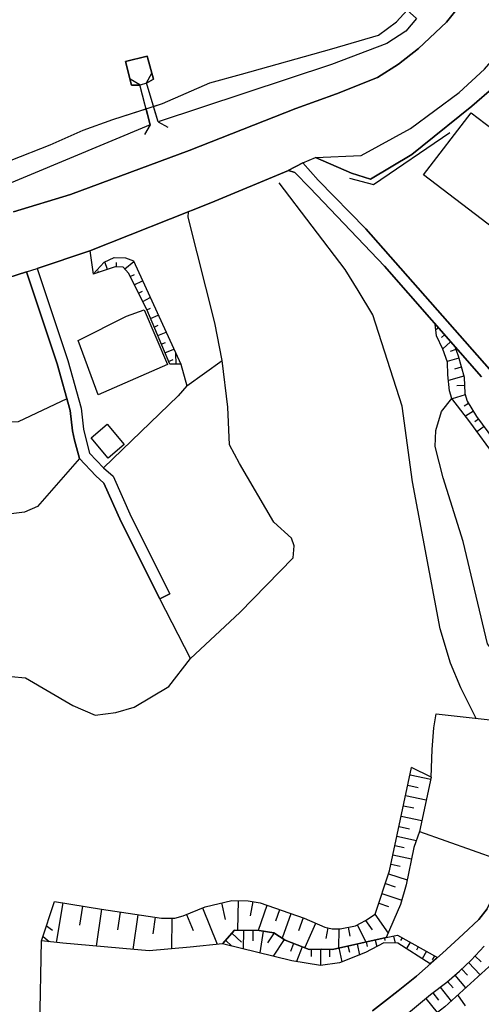
# Model space of a CAD drawing. Extents: x -10 to 410, y -24 to 273.
# Drawn here: x 268 to 299, y 105 to 171 of the extents above; entities that cross this region are included whole.
import ezdxf

# ---------------------------------------------------------------- set-up
doc = ezdxf.new("R2010")
doc.units = 0
for name, color, linetype in [('05_DM_LINE', 7, 'Continuous'), ('06_HOUSE_POLY', 160, 'Continuous'), ('07_HODO_POLY', 1, 'Continuous'), ('08_ROAD_LINE', 3, 'Continuous'), ('09_ROAD_POLY', 5, 'Continuous'), ('11_KOCHI_POLY', 6, 'Continuous'), ('12_KASEN_LINE', 4, 'Continuous')]:
    doc.layers.add(name, color=color, linetype=linetype)

msp = doc.modelspace()

# ---------------------------------------------------------------- linework, layer by layer
at = {"layer": '05_DM_LINE', "color": 253}
for p, q in [((275.922521, 166.14662), (275.277254, 166.525408)), ((276.362115, 166.267715), (276.717649, 166.927795)), ((276.612229, 163.455139), (275.922521, 166.14662)), ((277.142429, 163.666151), (276.362115, 166.267715)), ((277.142429, 163.666151), (277.802509, 163.310617)), ((276.612229, 163.455139), (276.232235, 162.810562)), ((272.566998, 155.002081), (272.781972, 153.451271)), ((273.741775, 153.763741), (273.577789, 154.271548)), ((274.3426, 153.931689), (274.3426, 154.236408)), ((274.906906, 153.802843), (275.507731, 154.294975)), ((273.147152, 153.572366), (273.116835, 153.670034)), ((275.257617, 153.291074), (275.547694, 153.435596)), ((275.542871, 152.732452), (276.097531, 153.013744)), ((275.821924, 152.177791), (276.092364, 152.3106)), ((276.107178, 151.615207), (276.617052, 151.877035)), ((276.387609, 151.060547), (276.642201, 151.166139)), ((276.632555, 150.48246), (277.152075, 150.701223)), ((276.872678, 149.908335), (277.142429, 150.021506)), ((295.937147, 149.85752), (295.767304, 149.712998)), ((277.116935, 149.330075), (277.672629, 149.568476)), ((296.347458, 149.388814), (296.147298, 149.212942)), ((277.357058, 148.75595), (277.647135, 148.877045)), ((296.757425, 148.916147), (296.227224, 148.451232)), ((277.602349, 148.181653), (278.19215, 148.431767)), ((278.342356, 147.419942), (278.337533, 148.123086)), ((297.302439, 147.818368), (296.532115, 147.595814)), ((297.102279, 148.40834), (296.722285, 148.27157)), ((277.842472, 147.603566), (278.147363, 147.732412)), ((279.057213, 145.970763), (281.427439, 147.658343)), ((297.47745, 147.216854), (297.022352, 147.088007)), ((297.647293, 146.61534), (296.612042, 146.318373)), ((297.696902, 145.998151), (297.172559, 145.970763)), ((297.742033, 145.373039), (296.857332, 145.095709)), ((297.962519, 144.791162), (297.667619, 144.611328)), ((298.292559, 144.263718), (297.74789, 143.927821)), ((298.63259, 143.736446), (298.392467, 143.560574)), ((299.002593, 143.236391), (298.52717, 142.880857)), ((279.322141, 127.705211), (277.262318, 131.685674)), ((295.44691, 119.736361), (294.142253, 120.400575)), ((294.037866, 119.900347), (295.42245, 119.607514)), ((293.892483, 119.213051), (294.58288, 119.060777)), ((293.741933, 118.517486), (295.12755, 118.228442)), ((293.597238, 117.8264), (294.28798, 117.681706)), ((293.447032, 117.130835), (294.837473, 116.841791)), ((293.302338, 116.443538), (293.997903, 116.290921)), ((293.162812, 115.787248), (294.472293, 115.505783)), ((294.67762, 116.095928), (299.962741, 114.216973)), ((293.027075, 115.162307), (293.652016, 115.025537)), ((292.892372, 114.537023), (294.142253, 114.271406)), ((292.762492, 113.908293), (293.387432, 113.775312)), ((292.597472, 113.271639), (293.847352, 112.853404)), ((292.382498, 112.623272), (293.031898, 112.400374)), ((292.156844, 111.955268), (293.486995, 111.506028)), ((270.747643, 111.322404), (270.307359, 108.670025)), ((272.071937, 111.10364), (271.862131, 109.822409)), ((273.352135, 110.892801), (272.986955, 108.427835)), ((280.112101, 110.982373), (281.107045, 108.544968)), ((281.382652, 111.310691), (281.647236, 110.197236)), ((282.507476, 111.470888), (282.477159, 109.482378)), ((283.497941, 111.400608), (283.321897, 110.44356)), ((284.442242, 111.150494), (283.852441, 109.466876)), ((285.287668, 110.86145), (285.017228, 110.103529)), ((291.937391, 111.302767), (292.592649, 111.080214)), ((274.587546, 110.705043), (274.407023, 109.513729)), ((275.781961, 110.525553), (275.437107, 108.205282)), ((276.942269, 110.357433), (276.777249, 109.236399)), ((278.067093, 110.283363), (278.037809, 108.236287)), ((279.047567, 110.544846), (279.481993, 109.478589)), ((286.042833, 110.591699), (285.467502, 108.947355)), ((286.8669, 110.30679), (286.567177, 109.447238)), ((291.687278, 110.568273), (292.567155, 109.294965)), ((269.652102, 109.771422), (270.062413, 109.498226)), ((287.703025, 109.947466), (286.991957, 108.318281)), ((288.531915, 109.638786), (288.392388, 108.927718)), ((289.252629, 109.576085), (289.232303, 108.291064)), ((289.88756, 109.68185), (290.007449, 109.087915)), ((290.487006, 109.837912), (291.07784, 108.697241)), ((291.062337, 110.13109), (291.497797, 109.505805)), ((269.422659, 109.076202), (269.837793, 108.720668)), ((282.082696, 109.283252), (282.732096, 108.693452)), ((282.8668, 109.478589), (282.85233, 108.236287)), ((283.492084, 109.470665), (283.486917, 108.783369)), ((284.187305, 109.427946), (283.967508, 107.963091)), ((284.922488, 109.310468), (284.467391, 108.631095)), ((292.317041, 108.962858), (292.352181, 108.802661)), ((292.927512, 109.095839), (293.031898, 108.626961)), ((293.502843, 108.986285), (293.392255, 108.787158)), ((269.111911, 98.08807), (269.322062, 108.775445)), ((281.667562, 108.818509), (282.09751, 108.427835)), ((285.602205, 108.857438), (284.857031, 107.740194)), ((286.222323, 108.607324), (286.017339, 108.052664)), ((286.8073, 108.380981), (286.427306, 107.38087)), ((288.022385, 108.216995), (288.042711, 107.130756)), ((288.647325, 108.212861), (288.642502, 107.712977)), ((289.262619, 108.302778), (289.467603, 107.361233)), ((289.872746, 108.431624), (289.967486, 108.013734)), ((290.482183, 108.568395), (290.647203, 107.822187)), ((291.097477, 108.697241), (291.162934, 108.388561)), ((291.707604, 108.830222), (291.802344, 108.388561)), ((294.047512, 108.681738), (293.807389, 108.252135)), ((294.592527, 108.376847), (294.462646, 108.146715)), ((287.402268, 108.205282), (287.407091, 107.716767)), ((295.137541, 108.072301), (294.85711, 107.572418)), ((295.68221, 107.767754), (295.532004, 107.502138)), ((298.392467, 107.76362), (298.817247, 107.357444)), ((297.952873, 107.318514), (298.7418, 106.502026)), ((297.037855, 106.466886), (297.767182, 105.615259)), ((297.502599, 106.880987), (297.892239, 106.482389)), ((296.067027, 105.67796), (296.792565, 104.732625)), ((296.562088, 106.06071), (296.932435, 105.626972)), ((295.571967, 105.294865), (295.947138, 104.806695)), ((297.74789, 104.419811), (297.252829, 105.150515)), ((295.087587, 104.908325), (295.862044, 103.962991))]:
    msp.add_line(p, q, dxfattribs=at)
for points in [[(288.802355, 168.544923), (291.932224, 169.470793), (293.132495, 170.35756), (293.856999, 171.146487), (294.472293, 170.572362)], [(294.472293, 170.572362), (293.752612, 169.740371), (292.492052, 168.91217), (288.777205, 167.502093), (277.142429, 163.666151)], [(277.142429, 163.666151), (276.832715, 164.685555), (277.437329, 164.880892), (280.616808, 166.267715), (282.742087, 166.853554), (288.802355, 168.544923)], [(276.372795, 166.240327), (276.837538, 166.513695), (276.417581, 168.060543), (274.962717, 167.705181), (275.352357, 166.123193), (275.932511, 166.107518)], [(253.862196, 157.935579), (254.412722, 159.588019), (256.491838, 159.322403), (258.967483, 159.388721), (261.953003, 159.697401), (264.782115, 160.170068), (267.277053, 161.095766), (269.902216, 162.115342), (272.1119, 163.091854), (274.112123, 163.802749), (276.337655, 164.52553), (276.612229, 163.455139)], [(276.612229, 163.455139), (265.507652, 158.822347), (263.137427, 158.193445), (259.38744, 157.716816), (253.862196, 157.935579)], [(272.566998, 155.002081), (280.687088, 158.228585), (285.882636, 160.396583)], [(287.867011, 159.752006), (291.07784, 156.498113), (299.361917, 147.088007), (300.262465, 146.13096), (306.807457, 143.080155), (308.182395, 143.283244), (308.432509, 143.34181), (308.562389, 143.587963), (314.23715, 151.943353)], [(266.29279, 126.572291), (268.237202, 126.408305), (271.417714, 124.541063), (272.912885, 123.908371), (274.30746, 124.076147), (275.542871, 124.435643), (277.866933, 125.822294), (279.322141, 127.705211), (282.632533, 130.771518), (286.197173, 134.43176), (286.267453, 135.252037), (286.077973, 135.767596), (284.902162, 136.822312), (282.607039, 140.767635), (281.927322, 142.005975), (281.807433, 144.541048), (281.427439, 147.658343), (280.946848, 150.185665), (279.162977, 157.275499), (279.172624, 157.627071)], [(272.781972, 153.451271), (273.527146, 154.252083), (274.192049, 154.55663), (274.952726, 154.541127), (275.487061, 154.34579), (278.656893, 147.419942)], [(278.656893, 147.419942), (277.922743, 147.416153), (276.382441, 151.07226), (275.147374, 153.513799), (274.807343, 153.927728), (274.27232, 153.931689), (272.781972, 153.451271)], [(275.012326, 150.642657), (276.217421, 151.068471), (277.781839, 147.388764), (273.122692, 145.365287), (271.78186, 148.99814), (275.012326, 150.642657)], [(295.727341, 150.091786), (297.031999, 148.607467), (297.257652, 147.970813), (297.672442, 146.537137), (297.717573, 145.443491), (297.87777, 144.935684), (298.50271, 143.912146), (300.022342, 141.857491), (300.861911, 140.427776), (301.157156, 139.37306), (301.337679, 138.580172), (301.267399, 137.822251), (300.297605, 135.150407)], [(300.297605, 135.150407), (300.452979, 137.544921), (300.467448, 138.841827), (300.217678, 140.23244), (299.817014, 141.146596), (298.037967, 143.545071), (296.847342, 145.111384), (296.682322, 145.630904), (296.572078, 146.697333), (296.547618, 147.556713), (296.237215, 148.427805), (295.802444, 149.326286), (295.727341, 150.091786)], [(271.022217, 145.095709), (267.752821, 143.545071), (264.217464, 143.388664), (261.537869, 145.443491), (257.677639, 148.380952)], [(278.656893, 147.419942), (279.057213, 145.970763), (278.482227, 145.287256), (273.472369, 140.47084)], [(302.407037, 128.447285), (301.197119, 127.845771), (300.477439, 127.857484), (299.762581, 127.955153), (299.232037, 128.681723), (297.597339, 135.533329), (296.267187, 139.791123), (295.71735, 141.912096), (295.77695, 142.982487), (296.156944, 144.236329), (296.847342, 145.111384)], [(271.862131, 141.088029), (269.062302, 137.88099), (268.187248, 137.498067), (265.677496, 137.19731), (263.257661, 136.705178), (260.732061, 136.146556), (259.402254, 135.380884)], [(295.44691, 119.736361), (295.522358, 121.591889), (295.637424, 123.041241), (295.782118, 123.982441), (300.417839, 123.46292)], [(269.322062, 108.775445), (270.192293, 111.416111), (273.342489, 110.892801), (277.372906, 110.290942), (278.272076, 110.283363), (278.812267, 110.451139), (280.297447, 111.056787), (282.09751, 111.478467), (283.177547, 111.462964), (283.982322, 111.31827), (286.932357, 110.283363), (288.317285, 109.68185), (288.807522, 109.580219), (289.347369, 109.576085), (290.38262, 109.783135), (291.057514, 110.13109), (291.692101, 110.572407), (292.667752, 113.470766), (294.142253, 120.400575)], [(295.44691, 119.736361), (294.67762, 116.095928), (294.30245, 115.021403), (293.777072, 112.517508), (293.402246, 111.220774), (292.432452, 108.990419), (288.842662, 108.205282), (288.077851, 108.220785), (287.282034, 108.205282), (285.672485, 108.810585), (284.912842, 109.318392), (283.927544, 109.466876), (282.272176, 109.486513), (281.457756, 108.580108), (279.281833, 108.341707), (276.537815, 108.11123), (270.757633, 108.623172), (269.322062, 108.775445)], [(281.457756, 108.580108), (282.272176, 109.486513), (283.927544, 109.466876), (284.912842, 109.318392), (285.672485, 108.810585), (287.282034, 108.205282), (288.077851, 108.220785), (288.842662, 108.205282), (292.432452, 108.990419), (293.202775, 109.158195), (295.887538, 107.6582)], [(295.887538, 107.6582), (295.397301, 107.228597), (293.222412, 108.626961), (292.277078, 108.642809), (291.057514, 107.986518), (289.297759, 107.290953), (288.032031, 107.130756), (286.107256, 107.431858), (281.457756, 108.580108)], [(293.526959, 103.615381), (295.417627, 105.181866), (296.507655, 106.013856), (297.366862, 106.748006), (298.127539, 107.48629), (299.012584, 108.419911)], [(301.292893, 108.810585), (296.367095, 104.353665)]]:
    msp.add_lwpolyline(points, dxfattribs=at)
at = {"layer": '06_HOUSE_POLY', "color": 255}
for points in [[(299.650271, 156.513789), (294.949783, 160.103578), (298.135463, 164.271627), (302.835607, 160.681665), (299.650271, 156.513789)], [(273.789662, 141.123169), (272.650024, 142.482431), (273.735229, 143.392626), (274.874867, 142.029401), (273.789662, 141.123169)]]:
    msp.add_lwpolyline(points, close=True, dxfattribs=at)
at = {"layer": '07_HODO_POLY', "color": 253}
msp.add_lwpolyline([(308.507612, 176.947339), (303.337557, 170.193401), (299.677488, 165.998136), (298.177493, 164.716905), (294.852287, 162.021463), (294.167746, 161.470764), (294.167746, 161.470764), (291.397201, 159.826248), (290.12286, 160.220711), (287.707848, 161.267676), (290.767437, 161.400484), (294.077829, 163.212949), (297.342402, 165.615386), (299.031877, 167.181699), (301.222268, 169.712983), (307.522314, 177.713011)], dxfattribs=at)
at = {"layer": '08_ROAD_LINE', "color": 253}
msp.add_line((277.262318, 131.685674), (277.932389, 132.021571), dxfattribs=at)
for points in [[(267.446897, 157.630861), (271.267508, 158.783245), (279.21741, 161.732419), (286.372873, 164.556708), (289.112069, 165.537183), (291.847475, 166.631), (293.267198, 167.513806), (294.612164, 168.572312), (296.491808, 170.330172), (304.362128, 180.166092), (310.392424, 187.775446), (317.987137, 197.86148), (325.692093, 208.927816), (328.696905, 213.650525), (328.437145, 213.802798), (329.406939, 215.396499), (330.57207, 217.701268), (331.217681, 219.326147), (333.072176, 223.486445), (333.302653, 223.353636), (335.072054, 226.353625)], [(286.847263, 160.912142), (287.707848, 161.267676), (290.12286, 160.220711), (291.397201, 159.826248), (294.167746, 161.470764), (294.852287, 162.021463), (298.177493, 164.716905), (299.677488, 165.998136), (303.337557, 170.193401), (308.507612, 176.947339), (312.562145, 182.427797), (314.203044, 184.85745), (320.052471, 192.525372), (323.717364, 197.728499), (329.48721, 206.326252), (331.742025, 209.712953), (331.887408, 209.927755)], [(285.882636, 160.396583), (280.687088, 158.228585), (272.566998, 155.002081), (269.027162, 153.837983)], [(298.82207, 146.568487), (292.317041, 153.982505), (287.317174, 159.240237), (286.307416, 160.252062), (285.882636, 160.396583)], [(317.687413, 144.02549), (314.547553, 142.935634), (312.497721, 142.326196), (311.237161, 142.041115), (310.467527, 141.998051), (309.737166, 141.990299), (309.097412, 142.060579), (306.807457, 143.080155), (300.262465, 146.13096), (299.361917, 147.088007), (291.07784, 156.498113), (287.867011, 159.752006), (286.847263, 160.912142)], [(269.027162, 153.837983), (271.09732, 147.662132), (271.977197, 144.463017), (272.147385, 143.072404), (272.267274, 142.505858), (272.537714, 141.463028), (273.472369, 140.47084), (274.116946, 139.916007), (275.33272, 137.181635), (277.932389, 132.021571)], [(268.317128, 153.607506), (266.337576, 152.982566), (264.527178, 152.685598), (263.217697, 152.630994), (263.197027, 152.892649), (259.467367, 153.00203), (256.567285, 153.00203), (254.907094, 152.912113), (251.037907, 152.365377), (247.972461, 151.982454), (238.167719, 150.150525), (237.692296, 150.123136), (237.687128, 149.966901)], [(268.317128, 153.607506), (270.382463, 147.443369), (271.237191, 144.318495), (271.407034, 142.951309), (271.537948, 142.330158), (271.862131, 141.088029), (272.957671, 139.927721), (273.502686, 139.455054), (274.657137, 136.857452), (277.262318, 131.685674)], [(291.512267, 104.080124), (292.327721, 104.705065), (293.232058, 105.419922), (294.462646, 106.400396), (296.222401, 107.951378), (297.592516, 109.212972), (298.652227, 110.197236), (299.207921, 110.920017), (299.472504, 111.466753), (299.707804, 112.248101), (299.872824, 113.103518), (299.932425, 113.681605), (299.962741, 114.150483), (299.957918, 115.537134), (299.937248, 115.970871)], [(293.526959, 103.615381), (295.417627, 105.181866), (296.507655, 106.013856), (297.366862, 106.748006), (298.127539, 107.48629), (299.012584, 108.419911)]]:
    msp.add_lwpolyline(points, dxfattribs=at)
at = {"layer": '09_ROAD_POLY', "color": 7}
for points in [[(304.362128, 180.166092), (296.491808, 170.330172), (294.612164, 168.572312), (293.267198, 167.513806), (291.847475, 166.631), (289.112069, 165.537183), (286.372873, 164.556708), (279.21741, 161.732419), (271.267508, 158.783245), (267.446897, 157.630861)], [(266.337576, 152.982566), (268.317128, 153.607506), (269.027162, 153.837983), (272.566998, 155.002081), (280.687088, 158.228585), (285.864033, 160.38866), (286.847263, 160.912142), (287.707848, 161.267676), (290.12286, 160.220711), (291.397201, 159.826248), (294.167746, 161.470764), (294.852287, 162.021463), (298.177493, 164.716905), (299.677488, 165.998136), (303.337557, 170.193401), (308.507612, 176.947339)], [(299.361917, 147.088007), (291.07784, 156.498113), (287.867011, 159.752006), (286.847263, 160.912142), (285.864033, 160.38866), (285.882636, 160.396583), (286.307416, 160.252062), (287.317174, 159.240237), (292.317041, 153.982505), (298.82207, 146.568487)], [(299.207921, 110.920017), (298.652227, 110.197236), (297.592516, 109.212972), (296.222401, 107.951378), (294.462646, 106.400396), (293.232058, 105.419922), (292.327721, 104.705065), (291.512267, 104.080124)], [(293.526959, 103.615381), (295.417627, 105.181866), (296.507655, 106.013856), (297.366862, 106.748006), (298.127539, 107.48629), (299.012584, 108.419911)]]:
    msp.add_lwpolyline(points, dxfattribs=at)
msp.add_lwpolyline([(268.317128, 153.607506), (269.027162, 153.837983), (271.09732, 147.662132), (271.977197, 144.463017), (272.147385, 143.072404), (272.267274, 142.505858), (272.537714, 141.463028), (273.472369, 140.47084), (274.116946, 139.916007), (275.33272, 137.181635), (277.932389, 132.021571), (277.262318, 131.685674), (274.657137, 136.857452), (273.502686, 139.455054), (272.957671, 139.927721), (271.862131, 141.088029), (271.537948, 142.330158), (271.407034, 142.951309), (271.237191, 144.318495), (270.382463, 147.443369), (268.317128, 153.607506)], close=True, dxfattribs=at)
at = {"layer": '11_KOCHI_POLY', "color": 7}
msp.add_lwpolyline([(267.277053, 161.095766), (269.902216, 162.115342), (272.1119, 163.091854), (274.112123, 163.802749), (277.437329, 164.880892), (280.616808, 166.267715), (282.742087, 166.853554), (288.802355, 168.544923), (291.932224, 169.470793), (293.132495, 170.35756), (293.856999, 171.146487)], dxfattribs=at)
msp.add_lwpolyline([(276.417581, 168.060543), (276.837538, 166.513695), (276.372795, 166.240327), (275.932511, 166.107518), (275.352357, 166.123193), (274.962717, 167.705181)], close=True, dxfattribs=at)
at = {"layer": '12_KASEN_LINE', "color": 7}
for points in [[(289.970586, 159.892566), (291.579791, 159.447287), (296.704715, 162.939581)], [(298.475494, 123.677894), (297.449889, 125.728588), (296.760525, 127.377066), (296.070128, 129.677873), (294.194963, 139.529296), (293.515245, 144.603577), (291.550507, 150.716899), (290.560387, 152.361415), (289.680509, 153.75599), (285.265275, 159.568382)], [(303.174604, 118.13887), (302.964453, 115.966737), (302.85042, 114.37717), (302.589627, 111.982484), (302.490063, 111.087793), (302.214456, 110.326082), (301.294615, 108.814374), (296.369851, 104.353665), (295.504788, 103.68945), (293.929346, 102.255946), (291.454734, 100.841734), (290.82497, 100.587831), (289.244705, 100.162017), (288.520201, 99.857471), (287.480127, 99.423733), (285.289735, 97.814529), (284.379541, 96.974615), (283.239903, 95.771587), (282.690066, 94.974737), (281.769192, 93.232552)]]:
    msp.add_lwpolyline(points, dxfattribs=at)

doc.saveas('drawing.dxf')
